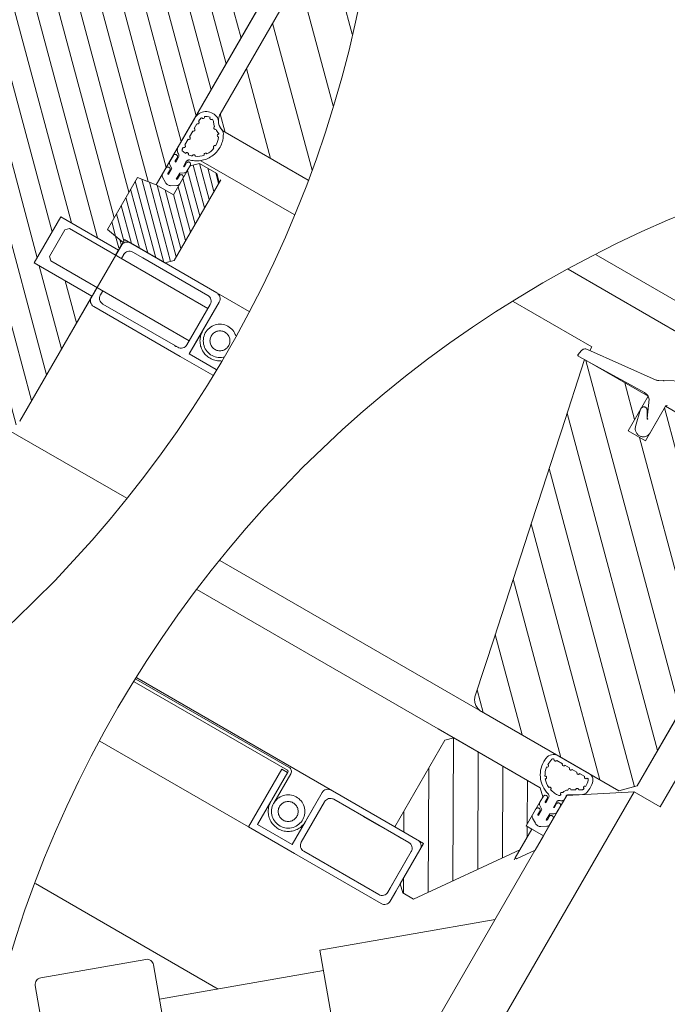
# Model space of a CAD drawing. Units: millimetres. Extents: x 18 to 2934, y 2198 to 4176.
# Drawn here: x 2233 to 2427, y 3422 to 3718 of the extents above; entities that cross this region are included whole.
import ezdxf
from ezdxf.xclip import XClip

# ---------------------------------------------------------------- set-up
doc = ezdxf.new("R2010")
doc.units = ezdxf.units.MM
doc.header["$LTSCALE"] = 30
doc.header["$XCLIPFRAME"] = 0
doc.layers.add('FAKRO TEXT', color=80, linetype='Continuous', lineweight=9)
doc.layers.add('FAKRO WINDOW', color=7, linetype='Continuous', lineweight=20)

# ---------------------------------------------------------------- blocks, each defined once
blk = doc.blocks.new('addf')
at = {"linetype": 'Continuous'}
for p, q in [((3231.75, 8054.72), (3205.47, 8050.13)), ((3208.7, 8031.67), (3205.47, 8050.13)), ((3206.01, 8047.06), (3181.38, 8042.76)), ((3208.16, 8034.74), (3183.53, 8030.44))]:
    blk.add_line(p, q, dxfattribs=at)
blk.add_lwpolyline([(3184.44, 8025.27), (3180.48, 8047.93, 0.414214), (3179.32, 8048.74), (3163.56, 8045.99, 0.414214), (3162.75, 8044.83), (3166.7, 8022.17, 0.414214), (3167.86, 8021.36), (3183.62, 8024.11, 0.414214)], format="xyb", close=True, dxfattribs=at)
blk = doc.blocks.new('FV')
h = blk.add_hatch()
h.set_pattern_fill('ANSI31', color=256, scale=1.75117, angle=60, style=0)
h.set_pattern_definition([(105, (-3268.7736, -2299.575), (-5.370513, -1.4390246), [])])
edge = h.paths.add_edge_path()
edge.add_line((-280.36, 333.01), (-316.55, 292.82))
edge.add_arc((-318.04, 294.16), 2, 239.9988, 317.9988, ccw=False)
edge.add_line((-319.04, 292.42), (-341.02, 305.11))
edge.add_arc((-340.02, 306.85), 2, 149.9988, 239.9988, ccw=False)
edge.add_line((-341.75, 307.85), (-299.25, 381.46))
edge.add_line((-299.25, 381.46), (-284.53, 372.96))
edge.add_line((-284.53, 372.96), (-298.78, 348.28))
edge.add_line((-298.78, 348.28), (-294.45, 345.78))
edge.add_line((-294.45, 345.78), (-296.45, 342.31))
edge.add_line((-296.45, 342.31), (-292.98, 340.31))
edge.add_line((-292.98, 340.31), (-290.98, 343.78))
edge.add_line((-290.98, 343.78), (-286.65, 341.28))
edge.add_arc((-287.15, 340.41), 1, -30.0057, 60.0027, ccw=False)
edge.add_line((-286.29, 339.91), (-287.19, 338.35))
edge.add_line((-287.19, 338.35), (-280.6, 334.55))
edge.add_arc((-281.1, 333.68), 1, -42.0013, 59.998, ccw=False)
h = blk.add_hatch()
h.set_pattern_fill('ANSI31', color=256, angle=60, style=0)
h.set_pattern_definition([(105, (-3268.7736, -2299.5752), (-3.0668145, -0.8217505), [])])
edge = h.paths.add_edge_path()
edge.add_line((-323.7, 367.9), (-315.57, 363.2))
edge.add_line((-315.57, 363.2), (-314.83, 360.47))
edge.add_line((-314.83, 360.47), (-326.83, 339.68))
edge.add_line((-326.83, 339.68), (-328.88, 339.13))
edge.add_line((-328.88, 339.13), (-332.78, 341.38))
edge.add_line((-332.78, 341.38), (-334.28, 338.78))
edge.add_line((-334.28, 338.78), (-330.38, 336.53))
edge.add_line((-330.38, 336.53), (-329.83, 334.49))
edge.add_line((-329.83, 334.49), (-351.33, 297.25))
edge.add_line((-351.33, 297.25), (-354.18, 298.31))
edge.add_line((-354.18, 298.31), (-358.68, 290.52))
edge.add_line((-358.68, 290.52), (-356.33, 288.59))
edge.add_line((-356.33, 288.59), (-357, 287.44))
edge.add_line((-357, 287.44), (-365.66, 292.44))
edge.add_line((-365.66, 292.44), (-369.66, 285.52))
edge.add_line((-369.66, 285.52), (-361, 280.51))
edge.add_line((-361, 280.51), (-371.84, 261.74))
edge.add_line((-371.84, 261.74), (-372.57, 261.01))
edge.add_line((-372.57, 261.01), (-373.57, 260.74))
edge.add_line((-373.57, 260.74), (-374.57, 261.01))
edge.add_line((-374.57, 261.01), (-377.17, 262.51))
edge.add_line((-377.17, 262.51), (-377.63, 263.12))
edge.add_line((-377.63, 263.12), (-377.53, 263.87))
edge.add_line((-377.53, 263.87), (-373.03, 271.67))
edge.add_line((-373.03, 271.67), (-383.86, 277.92))
edge.add_line((-383.86, 277.92), (-385.86, 274.46))
edge.add_line((-385.86, 274.46), (-396.28, 272.39))
edge.add_line((-396.28, 272.39), (-406.68, 278.39))
edge.add_line((-406.68, 278.39), (-407.14, 279))
edge.add_line((-407.14, 279), (-407.04, 279.76))
edge.add_line((-407.04, 279.76), (-349.04, 380.22))
edge.add_line((-349.04, 380.22), (-324.79, 366.22))
edge.add_line((-324.79, 366.22), (-323.79, 367.95))
h = blk.add_hatch()
h.set_pattern_fill('ANSI31', color=256, scale=1.5, angle=60, style=0)
h.set_pattern_definition([(105, (-5326.892, -343.63), (-4.6002217, -1.2326257), [])])
edge = h.paths.add_edge_path()
edge.add_line((415.38, -75.92), (418.38, -70.72))
edge.add_line((418.38, -70.72), (459.08, -94.22))
edge.add_line((459.08, -94.22), (456.78, -98.21))
edge.add_line((456.78, -98.21), (480.96, -112.17))
edge.add_line((480.96, -112.17), (475.33, -122.08))
edge.add_line((475.33, -122.08), (431.89, -97))
edge.add_line((431.89, -97), (414.14, -127.74))
edge.add_line((414.14, -127.74), (411.41, -128.48))
edge.add_line((411.41, -128.48), (390.78, -116.56))
edge.add_line((390.78, -116.56), (390.78, -116.56))
edge.add_line((390.78, -116.56), (390.74, -116.54))
edge.add_arc((391.75, -114.82), 2, 162.0111, 239.6142, ccw=False)
edge.add_line((389.85, -114.2), (392.67, -105.53))
edge.add_line((392.67, -105.53), (398.99, -86.08))
edge.add_line((398.99, -86.08), (399.24, -85.31))
edge.add_line((399.24, -85.31), (402.52, -75.19))
edge.add_line((402.52, -75.19), (402.78, -74.42))
edge.add_line((402.78, -74.42), (406.25, -63.72))
edge.add_line((406.25, -63.72), (415.78, -69.22))
edge.add_line((415.78, -69.22), (412.78, -74.42))
edge.add_line((412.78, -74.42), (415.38, -75.92))
h = blk.add_hatch()
h.set_pattern_fill('ANSI31,_O', color=256, angle=45)
h.set_pattern_definition([(90, (-7934.887, -6296.4086), (-3.175, -3e-13), [])])
edge = h.paths.add_edge_path()
edge.add_line((426.32, -195.25), (444.9, -163.05))
edge.add_line((444.9, -163.05), (449.69, -165.81))
edge.add_line((449.69, -165.81), (428.69, -202.22))
edge.add_line((428.69, -202.22), (428.89, -202.82))
edge.add_line((428.89, -202.82), (439.29, -208.82))
edge.add_arc((439.79, -207.95), 1, 239.9999, 329.9999)
edge.add_line((440.65, -208.45), (478.9, -142.2))
edge.add_line((478.9, -142.2), (478.54, -140.84))
edge.add_line((478.54, -140.84), (467.28, -134.34))
edge.add_arc((467.78, -133.47), 1, 149.9999, 239.9999, ccw=False)
edge.add_line((466.91, -132.97), (469.41, -128.64))
edge.add_arc((470.28, -129.14), 1, 59.9999, 149.9999, ccw=False)
edge.add_line((470.78, -128.27), (471.38, -128.62))
edge.add_arc((472.13, -127.32), 1.5, 239.9999, 419.9999)
edge.add_line((472.88, -126.02), (468.81, -123.67))
edge.add_line((468.81, -123.67), (467.45, -124.04))
edge.add_line((467.45, -124.04), (464.95, -128.37))
edge.add_line((464.95, -128.37), (462.35, -126.87))
edge.add_line((462.35, -126.87), (464.85, -122.54))
edge.add_line((464.85, -122.54), (464.48, -121.17))
edge.add_line((464.48, -121.17), (463.62, -120.67))
edge.add_line((463.62, -120.67), (450.34, -117.12))
edge.add_arc((449.56, -120.02), 3, 74.9999, 149.9999)
edge.add_line((446.97, -118.52), (407.44, -186.97))
edge.add_arc((409.18, -187.97), 2, 149.9999, 239.9999)
edge.add_line((408.18, -189.7), (410.77, -191.2))
edge.add_arc((411.27, -190.34), 1, 239.9999, 329.9999)
edge.add_line((412.14, -190.84), (416.64, -183.04))
edge.add_line((416.64, -183.04), (427.47, -189.29))
edge.add_line((427.47, -189.29), (425.47, -192.76))
edge.add_line((425.47, -192.76), (426.32, -195.25))
h = blk.add_hatch()
h.set_pattern_fill('ANSI31', color=256, scale=1.167446, angle=75.2062, style=0)
h.set_pattern_definition([(89.79375, (6886.284, 1775.6256), (3.7066186, -0.0133427), [])])
h.paths.add_polyline_path([(385.26, -120.88), (386.62, -120.52), (399.61, -128.02), (399.98, -129.38), (397.48, -133.71), (398.35, -134.21), (396.54, -137.34), (380.59, -144.74), (378.95, -143.8), (378.59, -142.43), (382.09, -136.37), (377.76, -133.87)])
at = {"linetype": 'Continuous'}
for p, q in [((-351.33, 297.25), (-329.83, 334.49)), ((-342.27, 307.46), (-342.29, 307.48)), ((-348.05, 302.94), (-345.57, 307.22)), ((-345.63, 305.68), (-345.23, 306.39)), ((-345.01, 306.77), (-344.94, 306.88)), ((-346.34, 304.45), (-345.85, 305.3)), ((-347.06, 303.21), (-346.56, 304.07)), ((-348.77, 301.64), (-349.29, 300.74)), ((-347.43, 302.58), (-347.28, 302.83)), ((-349.3, 300.25), (-348.99, 299.66)), ((-348.17, 301.34), (-348.48, 300.81)), ((-348.42, 300.65), (-348.46, 300.69)), ((-348.01, 301.37), (-348.42, 300.65)), ((-348.01, 301.37), (-348.42, 300.65)), ((-347.26, 299.97), (-346.83, 300.71)), ((-347.26, 299.97), (-346.83, 300.71)), ((-346.78, 300.54), (-347.09, 300)), ((-346.22, 300.17), (-346.74, 299.26)), ((-344.87, 300.44), (-346.24, 300.08)), ((-344.1, 293.78), (-345.81, 300.19)), ((-342.27, 298.94), (-344.87, 300.44)), ((-343.39, 295.01), (-344.84, 300.43)), ((-344.63, 300.85), (38.73, 79.52)), ((-349.88, 299.75), (-350.39, 298.87)), ((-349.27, 299.46), (-349.58, 298.93)), ((-349.51, 298.76), (-349.56, 298.81)), ((-348.99, 299.67), (-349.51, 298.76)), ((-348.99, 299.67), (-349.51, 298.76)), ((-346.24, 300.08), (-348.74, 295.75)), ((-347.82, 298.99), (-348.34, 298.09)), ((-347.82, 298.99), (-348.34, 298.09)), ((-348.34, 298.09), (-347.82, 298.99)), ((-348.34, 298.09), (-347.82, 298.99)), ((-347.86, 298.65), (-348.17, 298.12)), ((-347.16, 299.01), (-347.82, 298.99)), ((-347.25, 299.97), (-347.2, 299.96)), ((-344.8, 292.56), (-346.63, 299.39)), ((-342.68, 296.23), (-343.62, 299.72)), ((-341.98, 297.46), (-342.39, 299.01)), ((-341.91, 297.58), (-342.27, 298.94)), ((-358.68, 290.52), (-354.18, 298.31)), ((-354.18, 298.31), (-358.68, 290.52)), ((-351.41, 286.29), (-354.49, 297.79)), ((-354.18, 298.31), (-351.33, 297.25)), ((-351.33, 297.25), (-354.18, 298.31)), ((-350.18, 285.58), (-353.53, 298.07)), ((-349.19, 285.73), (-352.38, 297.64)), ((-348.74, 295.75), (-351.33, 297.25)), ((-348.34, 286.43), (-351.22, 297.18)), ((-350.4, 298.38), (-349.97, 297.58)), ((-341.67, 297.99), (-348.67, 285.86)), ((-348.67, 285.86), (-341.91, 297.58)), ((-348.34, 298.09), (-348.28, 298.07)), ((-347.3, 298.27), (-347.82, 297.38)), ((-345.51, 291.33), (-347.34, 298.16)), ((-352.63, 286.99), (-355.19, 296.56)), ((-347.63, 287.66), (-349.99, 296.47)), ((-348.23, 297.13), (-349.14, 297.1)), ((-346.93, 288.88), (-348.77, 295.77)), ((-346.22, 290.11), (-348.05, 296.94)), ((-353.86, 287.7), (-355.9, 295.34)), ((-356.22, 288.8), (-357.32, 292.89)), ((-355.08, 288.41), (-356.61, 294.11)), ((-357.44, 289.5), (-358.02, 291.66)), ((-365.06, 290.47), (-367.36, 286.49)), ((-364.38, 290.66), (-365.06, 290.47)), ((-364.38, 290.66), (-343.59, 278.66)), ((-356.33, 288.59), (-358.68, 290.52)), ((-358.68, 290.52), (-356.33, 288.59)), ((-371.84, 261.74), (-356.33, 288.59)), ((-356.98, 287.77), (-357.44, 289.5)), ((-356.12, 289.01), (-356.33, 288.59)), ((-356.12, 289.01), (-350.06, 285.51)), ((-342.24, 280.99), (-355.23, 288.5)), ((-356.6, 288.13), (-357.45, 286.66)), ((-356.6, 288.13), (-357.35, 286.83)), ((-354.87, 287.13), (-353.35, 286.25)), ((-367.36, 286.49), (-367.18, 285.81)), ((-367.18, 285.81), (-346.39, 273.81)), ((-356.23, 286.76), (-356.58, 286.16)), ((-356.48, 286.33), (-356.23, 286.76)), ((-353.35, 286.25), (-343.61, 280.63)), ((-350.04, 285.5), (30.76, 65.64)), ((-360.25, 281.81), (-361.1, 280.33)), ((-360.35, 281.63), (-361.1, 280.33)), ((-359.38, 281.31), (-359.73, 280.7)), ((-359.73, 280.7), (-359.48, 281.13)), ((-346.38, 271.83), (-341.88, 279.63)), ((-344.38, 275.3), (-341.88, 279.63)), ((-360.73, 278.97), (-347.74, 271.47)), ((-360.73, 278.97), (-347.74, 271.47)), ((-359.37, 279.33), (-348.11, 272.83)), ((-343.24, 279.26), (-346.74, 273.2)), ((-346.74, 273.2), (-343.24, 279.26)), ((-341.18, 268.83), (-336.68, 276.63)), ((-339.61, 272.55), (-337.06, 276.97)), ((-336.68, 276.63), (-339.17, 272.31)), ((-339.03, 272.56), (-336.63, 276.72)), ((-346.38, 271.83), (-344.39, 275.28)), ((-340.81, 267.47), (-335.81, 276.13)), ((-340.81, 267.47), (-335.81, 276.13)), ((-348.11, 272.83), (-348.31, 272.95)), ((-339.19, 272.28), (-341.18, 268.83)), ((-347.74, 271.47), (-340.81, 267.47)), ((-340.81, 267.47), (-347.74, 271.47)), ((-341.18, 268.83), (-346.38, 271.83)), ((-341.18, 268.83), (-346.38, 271.83)), ((14.1, 36.62), (-374.57, 261.01)), ((90.81, 158.2), (496.45, -75.96)), ((494.45, -79.42), (88.82, 154.73)), ((486.45, -93.28), (80.82, 140.87)), ((78.86, 137.38), (484.45, -96.74)), ((74.75, 130.21), (407.35, -61.82)), ((390.78, -116.56), (47.02, 81.91)), ((44.28, 77.14), (384.29, -119.17)), ((361.65, -125.38), (35.97, 62.66)), ((361.9, -124.95), (36.22, 63.09)), ((36.32, 63.27), (377.76, -133.87)), ((351.28, -158.23), (19.07, 33.21)), ((406.25, -63.72), (415.78, -69.22)), ((415.78, -69.22), (412.78, -74.42)), ((412.78, -74.42), (415.38, -75.92)), ((431.89, -97), (414.14, -127.74)), ((411.41, -128.48), (390.75, -116.55)), ((384.29, -119.17), (395.54, -125.67)), ((424.09, -119.63), (417.59, -130.89)), ((399.61, -128.02), (386.62, -120.52)), ((402.07, -123.92), (402.93, -124.41)), ((402.5, -123.33), (407.01, -125.93)), ((355.8, -133.9), (360.8, -125.24)), ((359.32, -129.81), (361.72, -125.65)), ((360.8, -125.24), (361.67, -125.74)), ((403.31, -124.63), (404, -125.03)), ((404.38, -125.25), (405.11, -125.67)), ((357.17, -133.53), (361.67, -125.74)), ((361.67, -125.74), (359.18, -130.05)), ((359.6, -130.32), (362.15, -125.9)), ((405.49, -125.89), (406.27, -126.34)), ((368.23, -128.37), (381.22, -135.87)), ((368.23, -128.37), (381.22, -135.87)), ((404.2, -128.34), (404.93, -128.32)), ((405.37, -128.31), (405.93, -128.3)), ((414.14, -127.74), (411.41, -128.48)), ((359.16, -130.08), (357.17, -133.53)), ((362.37, -136.53), (366.87, -128.74)), ((364.37, -133.07), (366.87, -128.74)), ((368.6, -129.74), (379.86, -136.24)), ((413.69, -128.64), (385.89, -176.78)), ((400.07, -129.28), (399.55, -130.19)), ((403.08, -130.02), (400.08, -135.21)), ((400.67, -129.58), (400.36, -130.12)), ((400.85, -129.52), (400.42, -130.28)), ((403.58, -129.15), (401.99, -131.89)), ((402.59, -129.94), (402.69, -129.96)), ((403.25, -129.73), (403.43, -129.32)), ((403.25, -129.73), (403.44, -129.39)), ((403.58, -129.15), (413.69, -128.64)), ((403.84, -129.07), (405.95, -129.02)), ((403.85, -129.14), (406.32, -129.01)), ((417.59, -130.89), (413.69, -128.64)), ((367.23, -130.1), (363.73, -136.17)), ((363.73, -136.17), (367.23, -130.1)), ((398.96, -131.17), (398.45, -132.06)), ((399.57, -131.46), (399.26, -132)), ((399.85, -131.26), (399.33, -132.16)), ((399.85, -131.26), (399.33, -132.16)), ((399.54, -130.67), (399.85, -131.26)), ((400.42, -130.28), (400.38, -130.24)), ((402.04, -130.17), (401.59, -130.95)), ((401.59, -130.95), (401.64, -130.97)), ((402.06, -130.38), (401.75, -130.92)), ((402.62, -130.76), (402.1, -131.66)), ((375.38, -133.66), (373.03, -132.3)), ((401.99, -131.89), (378.54, -172.51)), ((398.44, -132.55), (398.87, -133.35)), ((399.33, -132.16), (399.28, -132.12)), ((401.02, -131.94), (400.5, -132.84)), ((401.02, -131.94), (400.5, -132.84)), ((400.5, -132.84), (401.02, -131.94)), ((400.5, -132.84), (401.02, -131.94)), ((400.5, -132.84), (400.56, -132.86)), ((400.98, -132.28), (400.67, -132.81)), ((401.68, -131.91), (401.02, -131.94)), ((401.54, -132.66), (401.02, -133.55)), ((362.73, -137.9), (355.8, -133.9)), ((355.8, -133.9), (362.73, -137.9)), ((357.17, -133.53), (362.37, -136.53)), ((357.17, -133.53), (362.37, -136.53)), ((362.37, -136.53), (364.35, -133.09)), ((398.35, -134.21), (395.67, -138.84)), ((398.35, -134.21), (395.85, -138.54)), ((396.54, -137.34), (398.35, -134.21)), ((398.35, -134.21), (396.54, -137.34)), ((398.35, -134.21), (397.48, -133.71)), ((400.08, -135.21), (397.48, -133.71)), ((400.08, -135.21), (398.35, -134.21)), ((400.61, -133.8), (399.7, -133.83)), ((379.86, -136.24), (378.34, -135.36)), ((398.83, -137.38), (400.08, -135.21)), ((381.59, -137.24), (377.74, -143.91)), ((381.59, -137.24), (377.84, -143.73)), ((396.06, -138.66), (398.83, -137.38)), ((375.72, -145.4), (362.73, -137.9)), ((375.72, -145.4), (362.73, -137.9)), ((375.36, -144.03), (364.1, -137.53)), ((364.1, -137.53), (364.3, -137.65)), ((380.22, -137.6), (376.87, -143.41)), ((376.97, -143.23), (380.22, -137.6)), ((395.85, -138.54), (396.06, -138.66)), ((377.07, -143.06), (376.72, -143.67)), ((376.72, -143.67), (376.97, -143.23)), ((377.94, -143.56), (377.09, -145.03)), ((377.84, -143.73), (377.09, -145.03))]:
    blk.add_line(p, q, dxfattribs=at)
for p, q in [((-348.67, 285.86), (-350.07, 285.51)), ((30.84, 53.72), (355.8, -133.9)), ((407.35, -61.82), (407.04, -62.35)), ((405.72, -62.42), (405.31, -62.94)), ((405.37, -63.24), (415.23, -68.65)), ((417.01, -66.8), (406.67, -62.19)), ((433.14, -67.2), (417.4, -66.88)), ((415.94, -69.66), (415.64, -72.52)), ((416.1, -74.72), (418.4, -70.74)), ((414.67, -71.18), (413.91, -73.79)), ((415.63, -72.63), (415.65, -71.33))]:
    blk.add_line(p, q)
for points in [[(-280.36, 333.01), (-316.55, 292.82, -0.354119), (-319.04, 292.42), (-341.02, 305.11, -0.414214), (-341.75, 307.85), (-299.25, 381.46), (-284.53, 372.96), (-298.78, 348.28), (-294.45, 345.78), (-296.45, 342.31), (-292.98, 340.31), (-290.98, 343.78), (-286.65, 341.28, -0.414257), (-286.29, 339.91), (-287.19, 338.35), (-280.6, 334.55, -0.476972), (-280.36, 333.01, -0.447373)], [(415.38, -75.92), (418.38, -70.72), (459.08, -94.22), (456.78, -98.21), (480.96, -112.17), (475.33, -122.08), (431.89, -97), (414.14, -127.74), (411.41, -128.48), (390.78, -116.56), (390.78, -116.56), (390.74, -116.54, -0.352171), (389.85, -114.2), (392.67, -105.53), (398.99, -86.08), (399.24, -85.31), (402.52, -75.19), (402.78, -74.42), (406.25, -63.72), (415.78, -69.22), (412.78, -74.42), (415.38, -75.92)]]:
    blk.add_lwpolyline(points, format="xyb")
for points in [[(-323.7, 367.9), (-315.57, 363.2), (-314.83, 360.47), (-326.83, 339.68), (-328.88, 339.13), (-332.78, 341.38), (-334.28, 338.78), (-330.38, 336.53), (-329.83, 334.49), (-351.33, 297.25), (-354.18, 298.31), (-358.68, 290.52), (-356.33, 288.59), (-357, 287.44), (-365.66, 292.44), (-369.66, 285.52), (-361, 280.51), (-371.84, 261.74)], [(-351.1, 297.66), (-351.1, 297.66)]]:
    blk.add_lwpolyline(points)
blk.add_lwpolyline([(385.26, -120.88), (386.62, -120.52), (399.61, -128.02), (399.98, -129.38), (397.48, -133.71), (398.35, -134.21), (396.54, -137.34), (380.59, -144.74), (378.95, -143.8), (378.59, -142.43), (382.09, -136.37), (377.76, -133.87)], close=True)
for centre, radius in [((-341.78, 273.8), 2.5), ((-341.78, 273.8), 1.5), ((361.77, -131.57), 2.5), ((361.77, -131.57), 1.5)]:
    blk.add_circle(centre, radius, dxfattribs=at)
for centre, radius, start, end in [((-343.84, 306.22), 2, 38.9512, 149.9988), ((-343.84, 306.22), 1.28, 63.4851, 102.1636), ((-345.12, 306.58), 0.22, 241.909, 58.0886), ((-343.84, 306.22), 1.28, 121.9676, 149.9988), ((-344.32, 307.4), 0.22, 202.9244, 21.2068), ((-343.09, 307.24), 0.22, 145.3276, 321.4806), ((-343.72, 306.52), 1, 5.0674, 36.1407), ((-340.02, 306.85), 2.72, 185.0674, 198.7635), ((-343.02, 306.8), 1, 0.9124, 41.2932), ((-340.02, 306.85), 2, 180.9124, 221.2932), ((-345.27, 304.82), 4, 255.5378, 0.9124), ((-345.75, 305.5), 0.22, 241.909, 58.0886), ((-342.5, 305.77), 0.22, 115.384, 291.5636), ((-340.02, 306.85), 2.72, 208.0344, 224.4693), ((-341.96, 304.62), 0.22, 88.7338, 264.9134), ((-341.96, 304.62), 0.22, 88.7338, 264.9134), ((-345.26, 304.8), 3.3, 0.644, 2.3914), ((-342.27, 304.87), 1, 0.9124, 41.2932), ((-347.17, 303.03), 0.22, 241.909, 58.0886), ((-346.46, 304.26), 0.22, 241.909, 58.0886), ((-342.55, 302.92), 0.22, 57.1338, 233.3134), ((-342.55, 302.92), 0.22, 57.1338, 233.3134), ((-345.26, 304.8), 3.3, 329.044, 353.0032), ((-345.26, 304.8), 3.3, 329.044, 353.0032), ((-348.5, 301.46), 0.327, 79.39, 145.1485), ((-348.48, 301.45), 0.327, 340.4043, 84.0372), ((-347.18, 302.44), 1, 149.9988, 213.0221), ((-348.44, 301.62), 0.5, 329.9988, 33.0221), ((-347.18, 302.44), 0.279, 149.9988, 204.5809), ((-345.26, 304.8), 3.3, 228.6972, 239.7385), ((-346.73, 301.85), 0.22, 335.542, 151.7216), ((-345.28, 304.73), 3.23, 247.2055, 258.2755), ((-345.72, 301.53), 0.22, 59.9988, 170.1134), ((-345.72, 301.53), 0.22, 59.9988, 170.1134), ((-345.72, 301.53), 0.22, 353.9338, 59.9988), ((-345.72, 301.53), 0.22, 353.9338, 59.9988), ((-345.26, 304.8), 3.3, 265.844, 289.8032), ((-345.26, 304.8), 3.3, 265.844, 289.8032), ((-343.93, 301.78), 0.22, 25.5338, 201.7134), ((-345.26, 304.8), 3.3, 297.444, 321.4032), ((-345.26, 304.8), 3.3, 297.444, 321.4032), ((-348.86, 300.49), 0.5, 149.9988, 207.9106), ((-348.39, 300.76), 0.1, 149.9988, 225.254), ((-346.4, 300.46), 0.5, 75.5378, 149.9988), ((-346.53, 300.33), 0.327, 35.9603, 139.5933), ((-346.52, 300.31), 0.327, 334.849, 40.6076), ((-349.96, 298.62), 0.5, 149.9988, 208.1377), ((-349.61, 299.57), 0.327, 80.1426, 145.9012), ((-349.49, 298.88), 0.1, 149.9988, 225.2543), ((-349.58, 299.57), 0.327, 341.1569, 84.7899), ((-349.58, 299.57), 0.327, 341.1569, 84.7899), ((-347.61, 298.43), 0.327, 35.2077, 138.8406), ((-347.6, 298.41), 0.327, 334.0964, 39.855), ((-347.6, 298.41), 0.327, 334.0964, 39.855), ((-347.18, 300.05), 0.1, 254.7435, 329.9988), ((-347.18, 299.51), 0.5, 272.087, 329.9988), ((-349.17, 298), 0.9, 208.1377, 271.8599), ((-348.25, 298.17), 0.1, 254.7433, 329.9988), ((-348.25, 297.63), 0.5, 271.8599, 329.9988), ((-355.73, 287.63), 1, 59.9988, 149.9988), ((-355.73, 287.63), 1, 59.9988, 149.9988), ((-355.37, 286.26), 1, 59.9988, 149.9988), ((-355.37, 286.26), 1, 59.9988, 149.9988), ((-342.74, 280.13), 1, 329.9988, 59.9988), ((-342.74, 280.13), 1, 329.9988, 59.9988), ((-360.23, 279.83), 1, 149.9988, 239.9988), ((-358.87, 280.2), 1, 149.9988, 239.9988), ((-358.87, 280.2), 1, 149.9988, 239.9988), ((-344.11, 279.76), 1, 329.9988, 59.9988), ((-341.78, 273.8), 3, 149.9988, 330.3338), ((-341.78, 273.8), 3, 150.2038, 150.408), ((-341.78, 273.8), 3, 149.9988, 150.2038), ((-348.09, 273.68), 0.765, 226.6772, 253.3204), ((-347.61, 273.7), 1, 239.9988, 329.9988), ((-347.61, 273.7), 1, 239.9988, 329.9988), ((403.6, -126.08), 4, 144.5645, 225.1355), ((401.65, -124.56), 1.54, 74.8838, 148.7936), ((415.15, -135.86), 18.36, 138.6841, 141.7784), ((401.55, -123.94), 0.281, 59.9988, 133.9086), ((401.88, -123.8), 0.22, 151.909, 328.0886), ((361.55, -125.55), 0.2, 329.9988, 59.9988), ((361.55, -125.55), 0.7, 329.9988, 59.9988), ((403.61, -126.1), 3.3, 158.644, 182.633), ((400.62, -124.69), 0.22, 246.7337, 59.9988), ((400.62, -124.69), 0.22, 59.9988, 62.9148), ((403.13, -124.52), 0.22, 151.9089, 328.0887), ((404.19, -125.13), 0.22, 151.9089, 328.0886), ((400.33, -126.47), 0.22, 59.9988, 94.5133), ((400.33, -126.47), 0.22, 278.3332, 59.9988), ((403.61, -126.1), 3.3, 190.1741, 214.1119), ((405.3, -125.78), 0.22, 151.9089, 328.0886), ((406.46, -126.44), 0.22, 151.909, 328.0886), ((404.43, -126.53), 2.37, 327.8543, 351.8134), ((403.6, -126.08), 4, 318.8251, 346.0889), ((406.51, -126.8), 0.281, 346.0889, 59.9988), ((406.51, -126.8), 1, 346.0889, 59.9988), ((367.73, -129.24), 1, 59.9988, 149.9988), ((367.73, -129.24), 1, 59.9988, 149.9988), ((401.01, -128.13), 0.22, 59.9988, 126.0633), ((401.01, -128.13), 0.22, 309.8861, 59.9988), ((403.61, -126.1), 3.3, 221.7625, 248.314), ((403.86, -129.57), 1.22, 94.7128, 136.8372), ((403.98, -128.35), 0.22, 3.1739, 179.3536), ((405.15, -128.32), 0.22, 3.1739, 179.3536), ((405.93, -128), 0.3, 271.3144, 320.5291), ((405.93, -128.12), 0.182, 271.2638, 271.3144), ((406.32, -127.98), 0.22, 57.1338, 233.3134), ((403.61, -126.1), 3.3, 320.5291, 321.4032), ((361.77, -131.57), 3, 149.6638, 329.9988), ((361.77, -131.57), 3, 149.6638, 150.3119), ((368.1, -130.6), 1, 59.9988, 149.9988), ((400.34, -129.47), 0.327, 79.39, 145.1485), ((400.36, -129.47), 0.327, 340.4043, 84.0372), ((400.42, -129.27), 0.5, 329.9988, 45.1355), ((402.47, -130.42), 0.5, 76.1334, 149.9988), ((402.5, -128.88), 0.3, 248.314, 316.1401), ((402.85, -128.92), 0.22, 56.6554, 233.366), ((402.81, -129.48), 0.5, 256.1334, 329.9988), ((403.86, -129.57), 0.5, 92.9038, 149.9988), ((405.93, -128.12), 0.9, 271.2638, 318.8251), ((399.23, -131.36), 0.327, 80.1426, 145.9012), ((399.23, -131.36), 0.327, 80.1426, 145.9012), ((399.26, -131.36), 0.327, 341.1569, 84.7899), ((399.26, -131.36), 0.327, 341.1569, 84.7899), ((399.98, -130.44), 0.5, 149.9988, 207.9106), ((400.45, -130.17), 0.1, 149.9988, 225.254), ((401.66, -130.87), 0.1, 254.7435, 329.9988), ((402.31, -130.6), 0.327, 35.9603, 139.5933), ((402.32, -130.62), 0.327, 334.849, 40.6076), ((372.51, -132.86), 0.765, 46.7019, 73.2956), ((398.88, -132.31), 0.5, 149.9988, 208.1377), ((399.35, -132.05), 0.1, 149.9988, 225.2543), ((400.59, -132.76), 0.1, 254.7433, 329.9988), ((401.23, -132.49), 0.327, 35.2077, 138.8406), ((401.23, -132.49), 0.327, 35.2077, 138.8406), ((401.24, -132.52), 0.327, 334.0964, 39.855), ((401.24, -132.52), 0.327, 334.0964, 39.855), ((401.66, -131.41), 0.5, 272.087, 329.9988), ((361.77, -131.57), 3, 329.5896, 329.7938), ((361.77, -131.57), 3, 329.7938, 329.9987), ((399.67, -132.93), 0.9, 208.1377, 271.8599), ((399.67, -132.93), 0.9, 208.1377, 271.8599), ((400.59, -133.3), 0.5, 271.8599, 329.9988), ((380.72, -136.74), 1, 329.9988, 59.9988), ((380.72, -136.74), 1, 329.9988, 59.9988), ((364.6, -136.67), 1, 149.9988, 239.9988), ((364.6, -136.67), 1, 149.9988, 239.9988), ((379.36, -137.1), 1, 329.9988, 59.9988), ((379.36, -137.1), 1, 329.9988, 59.9988), ((375.86, -143.17), 1, 239.9988, 329.9988), ((375.86, -143.17), 1, 239.9988, 329.9988), ((376.22, -144.53), 1, 239.9988, 329.9988), ((376.22, -144.53), 1, 239.9988, 329.9988)]:
    blk.add_arc(centre, radius, start, end, dxfattribs=at)
for centre, radius, start, end in [((405.46, -63.06), 0.2, 141.2052, 241.242), ((406.35, -62.92), 0.8, 65.9784, 141.2052), ((417.42, -65.88), 1, 245.9784, 268.8584), ((418.19, -66.4), 0.5, 254.772, 268.8584), ((414.57, -69.88), 1.39, 8.9454, 61.454), ((415.15, -71.32), 0.5, 359.2466, 163.8165), ((418.57, -70.84), 0.2, 60.0002, 149.9988), ((415.06, -74.12), 1.2, 163.8165, 329.9988), ((415.68, -72.62), 0.0507, 188.8282, 83.3692), ((415.69, -72.52), 0.05, 173.9641, 263.3692)]:
    blk.add_arc(centre, radius, start, end)
blk.add_blockref('addf', (-2838.94, -8202.52))
blk = doc.blocks.new('detal A')
at = {"layer": 'FAKRO TEXT'}
blk.add_arc((0, 0), 350.65, 92.1186, 85.9301, dxfattribs=at)
at = {"layer": 'FAKRO WINDOW'}
ref = blk.add_blockref('FV', (985.21, -719.37), dxfattribs=dict(at, xscale=2, yscale=2, zscale=2))
XClip(ref).set_block_clipping_path([(-499.084846888, 534.8936431309), (-510.8967455682, 534.0565305266), (-522.6251976794, 532.4240113029), (-534.2167027416, 530.0035323557), (-545.618384972, 526.8061349361), (-556.7782344832, 522.8464042849), (-567.6453445313, 518.1424031003), (-578.1701437321, 512.7155891433), (-588.3046221859, 506.5907173559), (-598.002550479, 499.7957269391), (-607.219690564, 492.3616139057), (-615.9139975561, 484.3222896885), (-624.0458115244, 475.7144264504), (-631.5780384051, 466.5772898004), (-638.4763192093, 456.9525596801), (-644.7091867552, 446.8841402363), (-650.2482092086, 436.4179595479), (-655.0681197773, 425.6017601206), (-659.1469319686, 414.4848811048), (-662.4660398819, 403.1180332304), (-665.0103030824, 391.5530674843), (-666.7681156648, 379.8427385877), (-667.7314591954, 368.0404643499), (-667.8959392885, 356.2000819979), (-667.2608056521, 344.3756025927), (-665.8289555103, 332.6209646521), (-663.6069203874, 320.9897881057), (-660.6048363138, 309.5351297015), (-656.8363975892, 298.309240983), (-652.318794315, 287.3633299382), (-647.07263398, 276.7473274099), (-641.121847457, 266.5096593307), (-634.4935798402, 256.6970258238), (-627.2180666199, 247.3541881755), (-619.3284957603, 238.5237646526), (-610.8608563098, 230.2460360947), (-601.853774233, 222.5587621693), (-592.3483362148, 215.4970091275), (-582.3879022394, 209.0929898456), (-572.0179077994, 203.3759168834), (-561.2856566375, 198.3718692276), (-550.2401049661, 194.1036733305), (-538.9316381482, 190.5907989847), (-527.4118408599, 187.8492705098), (-515.7332617821, 185.8915936557), (-503.9491738942, 184.7266985566), (-492.1133314644, 184.3598989953), (-480.2797248442, 184.792868164), (-468.5023341864, 186.0236310313), (-456.8348832091, 188.0465733523), (-445.3305941298, 190.8524672779), (-434.0419448871, 194.4285134489), (-423.0204297574, 198.7583993812), (-412.3163244587, 203.8223738772), (-401.9784568131, 209.5973371224), (-392.0539840139, 216.0569460579), (-382.5881775133, 223.1717345463), (-373.6242165125, 230.909247785), (-365.2029909953, 239.2341903512), (-357.3629152047, 248.1085872061), (-350.1397524124, 257.4919569216), (-343.5664517811, 267.3414963399), (-337.6729980638, 277.6122758246), (-332.4862748255, 288.2574442118), (-328.0299418109, 299.2284425257), (-324.3243270185, 310.4752254859), (-321.3863339721, 321.9464897929), (-319.2293646142, 333.5899081539), (-317.863258171, 345.3523679786), (-317.2942462707, 357.1802136573), (-317.5249245167, 369.0194913164), (-318.5542406474, 380.8161949341), (-320.377499337, 392.5165126945), (-322.9863836127, 404.0670724548), (-326.368992794, 415.4151852084), (-330.5098967787, 426.5090854302), (-335.3902064286, 437.2981672105), (-340.9876597346, 447.7332150987), (-347.2767233665, 457.7666286044), (-354.2287091461, 467.3526393316), (-361.8119049112, 476.4475197558), (-369.9917191732, 485.0097826915), (-378.7308389104, 493.0003705398), (-387.9893997743, 500.3828334534), (-397.7251679349, 507.1234956067), (-407.8937327347, 513.1916088106), (-418.4487092718, 518.5594927739), (-429.3419499895, 523.2026613694), (-440.5237643061, 527.0999343301), (-451.9431452832, 530.2335338645), (-463.5480022988, 532.5891657522), (-475.2853986637, 534.1560845483), (-480.1599067998, 534.5713453284)])
blk = doc.blocks.new('detal B')
at = {"layer": 'FAKRO TEXT'}
blk.add_arc((0, 0), 350.65, 92.1186, 85.9301, dxfattribs=at)
at = {"layer": 'FAKRO WINDOW'}
ref = blk.add_blockref('FV', (-975.79, 407.88), dxfattribs=dict(at, xscale=2, yscale=2, zscale=2))
XClip(ref).set_block_clipping_path([(481.4156400729, -28.7314391164), (469.6037413928, -29.5685517206), (457.8752892815, -31.2010709444), (446.2837842193, -33.6215498916), (434.8821019889, -36.8189473112), (423.7222524777, -40.7786779624), (412.8551424296, -45.482679147), (402.3303432288, -50.909493104), (392.1958647751, -57.0343648914), (382.497936482, -63.8293553081), (373.2807963969, -71.2634683415), (364.5864894048, -79.3027925588), (356.4546754365, -87.9106557969), (348.9224485558, -97.0477924469), (342.0241677516, -106.6725225671), (335.7913002057, -116.740942011), (330.2522777523, -127.2071226994), (325.4323671836, -138.0233221267), (321.3535549924, -149.1402011424), (318.034447079, -160.5070490169), (315.4901838785, -172.072014763), (313.7323712961, -183.7823436596), (312.7690277655, -195.5846178974), (312.6045476724, -207.4250002493), (313.2396813088, -219.2494796546), (314.6715314507, -231.0041175951), (316.8935665735, -242.6352941416), (319.8956506472, -254.0899525458), (323.6640893718, -265.3158412643), (328.1816926459, -276.261752309), (333.4278529809, -286.8777548373), (339.3786395039, -297.1154229165), (346.0069071207, -306.9280564235), (353.2824203411, -316.2708940718), (361.1719912006, -325.1013175947), (369.6396306511, -333.3790461526), (378.6467127279, -341.066320078), (388.1521507461, -348.1280731198), (398.1125847215, -354.5320924016), (408.4825791616, -360.2491653639), (419.2148303234, -365.2532130197), (430.2603819948, -369.5214089168), (441.5688488127, -373.0342832625), (453.088646101, -375.7758117375), (464.7672251788, -377.7334885916), (476.5513130667, -378.8983836907), (488.3871554965, -379.2651832519), (500.2207621167, -378.8322140833), (511.9981527745, -377.601451216), (523.6656037518, -375.578508895), (535.1698928311, -372.7726149694), (546.4585420738, -369.1965687984), (557.4800572035, -364.8666828661), (568.1841625022, -359.8027083701), (578.5220301478, -354.0277451248), (588.446502947, -347.5681361894), (597.9123094476, -340.4533477009), (606.8762704484, -332.7158344623), (615.2974959656, -324.3908918961), (623.1375717562, -315.5164950411), (630.3607345485, -306.1331253256), (636.9340351798, -296.2835859074), (642.8274888971, -286.0128064226), (648.0142121354, -275.3676380355), (652.47054515, -264.3966397215), (656.1761599424, -253.1498567614), (659.1141529888, -241.6785924544), (661.2711223467, -230.0351740933), (662.6372287899, -218.2727142686), (663.2062406902, -206.4448685899), (662.9755624443, -194.6055909309), (661.9462463135, -182.8088873131), (660.1229876239, -171.1085695528), (657.5141033482, -159.5580097924), (654.1314941669, -148.2098970388), (649.9905901822, -137.115996817), (645.1102805323, -126.3269150367), (639.5128272263, -115.8918671485), (633.2237635944, -105.8584536429), (626.2717778148, -96.2724429157), (618.6885820498, -87.1775624914), (610.5087677877, -78.6152995557), (601.7696480505, -70.6247117075), (592.5110871866, -63.2422487938), (582.775319026, -56.5015866406), (572.6067542262, -50.4334734367), (562.0517776892, -45.0655894734), (551.1585369714, -40.4224208778), (539.9767226548, -36.5251479172), (528.5573416777, -33.3915483828), (516.9524846621, -31.035916495), (505.2150882972, -29.468997699), (500.3405801611, -29.0537369188)])

msp = doc.modelspace()

# ---------------------------------------------------------------- block references
at = {"layer": 'FAKRO TEXT'}
for name, p in [('detal A', (1991.52, 3793.02)), ('detal B', (2565.91, 3335.2))]:
    msp.add_blockref(name, p, dxfattribs=at)

doc.saveas('drawing.dxf')
